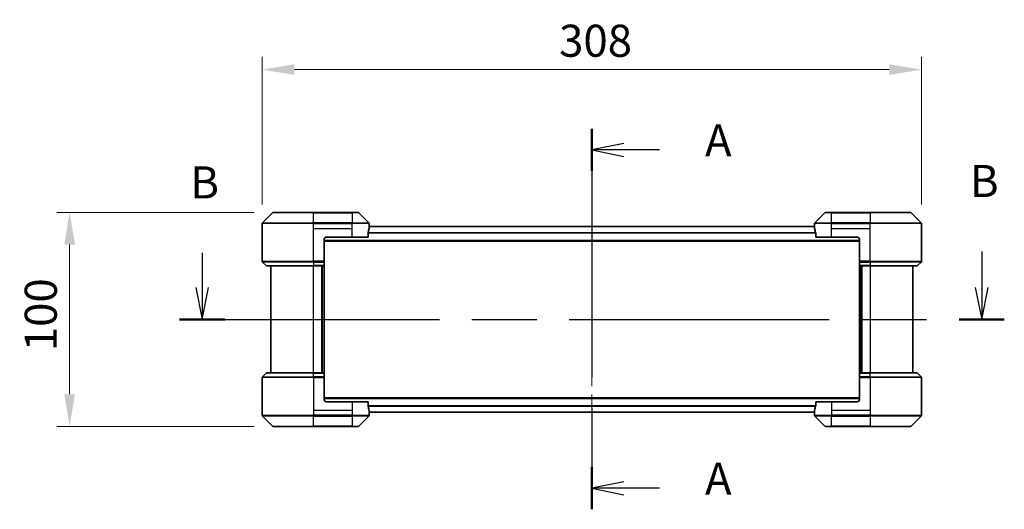
# Model space of a CAD drawing. Units: millimetres. Extents: x 0 to 9640, y 0 to 1686.
# Drawn here: x 2899 to 3359, y 712 to 941 of the extents above; entities that cross this region are included whole.
import ezdxf

# ---------------------------------------------------------------- set-up
doc = ezdxf.new("R2010")
doc.units = ezdxf.units.MM
doc.header["$LTSCALE"] = 5.5
doc.linetypes.add('CHAIN', pattern=[0.3543, 0.2362, -0.0295, 0.0591, -0.0295])
doc.layers.get('Defpoints').update_dxf_attribs({"lineweight": 25})
doc.layers.add('Centerline (ISO)', color=7, linetype='Continuous', lineweight=18, true_color=0x80ffff)
for name, color, linetype, lineweight in [('Dimension (ISO)', 7, 'Continuous', 18), ('Dimension (ISO) @ 1', 7, 'Continuous', 18), ('Section Line (ISO)', 7, 'CHAIN', 25), ('Visible (ISO)', 7, 'Continuous', 35), ('Visible Narrow (ISO)', 7, 'Continuous', 25)]:
    doc.layers.add(name, color=color, linetype=linetype, lineweight=lineweight)
doc.styles.add('Note Text (TK)', font='MS PGothic.ttf')
doc.dimstyles.new('Default - Method 1b (TK)', dxfattribs={"dimscale": 5.5, "dimtxt": 2.5, "dimasz": 2.5, "dimexe": 1, "dimexo": 1.5, "dimgap": 1, "dimtad": 1, "dimrnd": 1e-08, "dimdsep": 46, "dimtxsty": 'Note Text (TK)', "dimcen": 0.09, "dimdle": 5, "dimclrd": 100, "dimclre": 100, "dimclrt": 7, "dimadec": 1, "dimazin": 1, "dimtfac": 1, "dimtmove": 0, "dimatfit": 3, "dimfxl": 0, "dimtolj": 1, "dimlwd": -1, "dimlwe": -1, "dimarcsym": 0})

# ---------------------------------------------------------------- blocks, each defined once
blk = doc.blocks.new('2dTransSection63')
at = {"layer": 'Section Line (ISO)', "linetype": 'CHAIN', "ltscale": 14.881505}
blk.add_line((182.132, 156.284), (182.132, 126.649), dxfattribs=at)
at = {"layer": 'Section Line (ISO)', "linetype": 'Continuous', "lineweight": 50}
for p, q in [((182.132, 156.284), (182.132, 153.012)), ((182.132, 129.922), (182.132, 126.649))]:
    blk.add_line(p, q, dxfattribs=at)
at = {"layer": 'Section Line (ISO)', "linetype": 'Continuous'}
for p, q in [((184.632, 155.148), (182.132, 154.648)), ((184.632, 154.648), (182.132, 154.648)), ((182.132, 154.648), (184.632, 154.148)), ((187.393, 154.648), (184.632, 154.648)), ((184.632, 128.786), (182.132, 128.286)), ((184.632, 128.286), (182.132, 128.286)), ((182.132, 128.286), (184.632, 127.786)), ((187.393, 128.286), (184.632, 128.286))]:
    blk.add_line(p, q, dxfattribs=at)
at = {"layer": 'Section Line (ISO)', "char_height": 2.5, "attachment_point": 7, "style": 'Note Text (TK)'}
for insert in [(190.941, 153.362), (190.941, 126.999)]:
    blk.add_mtext('A', dxfattribs=dict(at, insert=insert))
blk = doc.blocks.new('2dTransSection64')
at = {"layer": 'Section Line (ISO)', "linetype": 'Continuous'}
for p, q in [((151.779, 146.633), (151.779, 143.943)), ((212.492, 146.744), (212.492, 143.943)), ((151.279, 143.943), (151.779, 141.443)), ((151.779, 143.943), (151.779, 141.443)), ((151.779, 141.443), (152.279, 143.943)), ((211.992, 143.943), (212.492, 141.443)), ((212.492, 143.943), (212.492, 141.443)), ((212.492, 141.443), (212.992, 143.943))]:
    blk.add_line(p, q, dxfattribs=at)
at = {"layer": 'Section Line (ISO)', "linetype": 'CHAIN', "ltscale": 15.578438}
blk.add_line((150.019, 141.443), (214.252, 141.443), dxfattribs=at)
at = {"layer": 'Section Line (ISO)', "linetype": 'Continuous', "lineweight": 50}
for p, q in [((150.019, 141.443), (153.538, 141.443)), ((210.733, 141.443), (214.252, 141.443))]:
    blk.add_line(p, q, dxfattribs=at)
at = {"layer": 'Section Line (ISO)', "char_height": 2.5, "attachment_point": 7, "style": 'Note Text (TK)'}
for insert in [(150.859, 150.089), (211.573, 150.2)]:
    blk.add_mtext('B', dxfattribs=dict(at, insert=insert))
blk = doc.blocks.new('*D124')
at = {"layer": 'Defpoints', "color": 0, "transparency": 16777216}
for p in [(3320.29, 917.45), (3012.29, 845.45), (3320.29, 845.45)]:
    blk.add_point(p, dxfattribs=at)
at = {"layer": 'Dimension (ISO)', "color": 100, "transparency": 16777216}
for p, q in [((3012.29, 854.45), (3012.29, 923.45)), ((3320.29, 854.45), (3320.29, 923.45)), ((3027.29, 917.45), (3305.29, 917.45))]:
    blk.add_line(p, q, dxfattribs=at)
for points in [[(3027.29, 919.95), (3027.29, 914.95), (3012.29, 917.45)], [(3305.29, 919.95), (3305.29, 914.95), (3320.29, 917.45)]]:
    blk.add_solid(points, dxfattribs=at)
at = {"layer": 'Dimension (ISO)', "color": 7, "transparency": 16777216, "insert": (3150.99, 930.95), "char_height": 15, "attachment_point": 4, "style": 'Note Text (TK)'}
blk.add_mtext('\\A1;308', dxfattribs=at)
blk = doc.blocks.new('*D125')
at = {"layer": 'Defpoints', "color": 0, "transparency": 16777216}
for p in [(3017.5, 850.66), (2922.29, 750.66), (3017.5, 750.66)]:
    blk.add_point(p, dxfattribs=at)
at = {"layer": 'Dimension (ISO)', "color": 100, "transparency": 16777216}
for p, q in [((3008.5, 850.66), (2916.29, 850.66)), ((2922.29, 835.66), (2922.29, 765.66)), ((3008.5, 750.66), (2916.29, 750.66))]:
    blk.add_line(p, q, dxfattribs=at)
for points in [[(2919.79, 835.66), (2924.79, 835.66), (2922.29, 850.66)], [(2919.79, 765.66), (2924.79, 765.66), (2922.29, 750.66)]]:
    blk.add_solid(points, dxfattribs=at)
at = {"layer": 'Dimension (ISO)', "color": 7, "transparency": 16777216, "insert": (2908.79, 785.83), "char_height": 15, "attachment_point": 4, "rotation": 90, "style": 'Note Text (TK)'}
blk.add_mtext('\\A1;100', dxfattribs=at)

msp = doc.modelspace()

# ---------------------------------------------------------------- linework, layer by layer
at = {"layer": 'Centerline (ISO)', "linetype": 'CHAIN', "ltscale": 23.990969}
msp.add_line((3166.2903, 859.0591), (3166.2903, 742.2591), dxfattribs=at)
at = {"layer": 'Visible (ISO)'}
for p, q in [((3017.1438, 850.5126), (3012.4367, 845.8055)), ((3017.4974, 850.6591), (3036.2903, 850.6591)), ((3054.2903, 850.6591), (3036.2903, 850.6591)), ((3054.2903, 850.6591), (3057.0832, 850.6591)), ((3062.1438, 845.8055), (3057.4367, 850.5126)), ((3275.1438, 850.5126), (3270.4367, 845.8055)), ((3275.4974, 850.6591), (3278.2903, 850.6591)), ((3296.2903, 850.6591), (3278.2903, 850.6591)), ((3296.2903, 850.6591), (3315.0832, 850.6591)), ((3320.1438, 845.8055), (3315.4367, 850.5126)), ((3012.2903, 843.1591), (3012.2903, 845.452)), ((3012.2903, 827.8662), (3012.2903, 843.1591)), ((3270.3116, 844.0591), (3062.269, 844.0591)), ((3062.2903, 844.1591), (3062.2822, 844.1591)), ((3062.2903, 844.1591), (3062.2903, 845.452)), ((3062.2903, 844.0591), (3062.2903, 844.1591)), ((3270.2903, 844.1591), (3270.2903, 845.452)), ((3270.2984, 844.1591), (3270.2903, 844.1591)), ((3270.2903, 844.1591), (3270.2903, 844.0591)), ((3320.2903, 843.1591), (3320.2903, 845.452)), ((3320.2903, 827.8662), (3320.2903, 843.1591)), ((3041.2903, 838.1591), (3041.2903, 827.8662)), ((3042.2903, 839.1591), (3054.2903, 839.1591)), ((3061.7065, 839.1591), (3054.2903, 839.1591)), ((3061.7065, 839.1591), (3061.7065, 841.0505)), ((3270.8741, 841.0505), (3270.8741, 839.1591)), ((3278.2903, 839.1591), (3270.8741, 839.1591)), ((3278.2903, 839.1591), (3290.2903, 839.1591)), ((3291.2903, 838.1591), (3291.2903, 827.8662)), ((3291.2903, 837.2591), (3041.2903, 837.2591)), ((3012.4367, 827.5126), (3014.1438, 825.8055)), ((3036.2903, 825.6591), (3014.4974, 825.6591)), ((3016.2903, 825.6591), (3016.2903, 775.6591)), ((3036.2903, 825.6591), (3041.2903, 825.6591)), ((3040.2903, 775.6591), (3040.2903, 825.6591)), ((3041.2903, 827.8662), (3041.2903, 827.5126)), ((3041.2903, 825.8055), (3041.2903, 827.5126)), ((3041.2903, 825.8055), (3041.2903, 825.6591)), ((3041.2903, 775.6591), (3041.2903, 825.6591)), ((3291.2903, 827.5126), (3291.2903, 827.8662)), ((3291.2903, 827.5126), (3291.2903, 825.8055)), ((3291.2903, 825.6591), (3291.2903, 825.8055)), ((3291.2903, 825.6591), (3291.2903, 775.6591)), ((3291.2903, 825.6591), (3296.2903, 825.6591)), ((3292.2903, 825.6591), (3292.2903, 775.6591)), ((3318.0832, 825.6591), (3296.2903, 825.6591)), ((3316.2903, 775.6591), (3316.2903, 825.6591)), ((3320.1438, 827.5126), (3318.4367, 825.8055)), ((3012.2903, 773.452), (3012.2903, 758.1591)), ((3012.4367, 773.8055), (3014.1438, 775.5126)), ((3014.4974, 775.6591), (3036.2903, 775.6591)), ((3041.2903, 775.6591), (3036.2903, 775.6591)), ((3041.2903, 775.6591), (3041.2903, 775.5126)), ((3041.2903, 773.8055), (3041.2903, 775.5126)), ((3041.2903, 773.8055), (3041.2903, 773.452)), ((3041.2903, 763.1591), (3041.2903, 773.452)), ((3291.2903, 775.5126), (3291.2903, 775.6591)), ((3296.2903, 775.6591), (3291.2903, 775.6591)), ((3291.2903, 775.5126), (3291.2903, 773.8055)), ((3291.2903, 773.452), (3291.2903, 773.8055)), ((3291.2903, 763.1591), (3291.2903, 773.452)), ((3296.2903, 775.6591), (3318.0832, 775.6591)), ((3320.1438, 773.8055), (3318.4367, 775.5126)), ((3320.2903, 773.452), (3320.2903, 758.1591)), ((3041.2903, 764.0591), (3291.2903, 764.0591)), ((3054.2903, 762.1591), (3042.2903, 762.1591)), ((3054.2903, 762.1591), (3061.7065, 762.1591)), ((3061.7065, 760.2677), (3061.7065, 762.1591)), ((3270.8741, 762.1591), (3278.2903, 762.1591)), ((3270.8741, 762.1591), (3270.8741, 760.2677)), ((3290.2903, 762.1591), (3278.2903, 762.1591)), ((3012.2903, 758.1591), (3012.2903, 755.8662)), ((3012.4367, 755.5126), (3017.1438, 750.8055)), ((3057.4367, 750.8055), (3062.1438, 755.5126)), ((3062.269, 757.2591), (3270.3116, 757.2591)), ((3062.2822, 757.1591), (3062.2903, 757.1591)), ((3062.2903, 757.1591), (3062.2903, 757.2591)), ((3062.2903, 757.1591), (3062.2903, 755.8662)), ((3270.2903, 757.2591), (3270.2903, 757.1591)), ((3270.2903, 757.1591), (3270.2984, 757.1591)), ((3270.2903, 757.1591), (3270.2903, 755.8662)), ((3270.4367, 755.5126), (3275.1438, 750.8055)), ((3315.4367, 750.8055), (3320.1438, 755.5126)), ((3320.2903, 758.1591), (3320.2903, 755.8662)), ((3036.2903, 750.6591), (3017.4974, 750.6591)), ((3036.2903, 750.6591), (3054.2903, 750.6591)), ((3057.0832, 750.6591), (3054.2903, 750.6591)), ((3278.2903, 750.6591), (3275.4974, 750.6591)), ((3278.2903, 750.6591), (3296.2903, 750.6591)), ((3315.0832, 750.6591), (3296.2903, 750.6591))]:
    msp.add_line(p, q, dxfattribs=at)
for centre, radius, start, end in [((3017.4974, 850.1591), 0.5, 90, 135), ((3057.0832, 850.1591), 0.5, 45, 90), ((3275.4974, 850.1591), 0.5, 90, 135), ((3315.0832, 850.1591), 0.5, 45, 90), ((3012.7903, 845.452), 0.5, 135, 180), ((3061.7903, 845.452), 0.5, 0, 45), ((3270.7903, 845.452), 0.5, 135, 180), ((3319.7903, 845.452), 0.5, 0, 45), ((3042.2903, 838.1591), 1, 90, 180), ((3290.2903, 838.1591), 1, 0, 90), ((3012.7903, 827.8662), 0.5, 180, 225), ((3014.4974, 826.1591), 0.5, 225, 270), ((3318.0832, 826.1591), 0.5, 270, 315), ((3319.7903, 827.8662), 0.5, 315, 0), ((3012.7903, 773.452), 0.5, 135, 180), ((3014.4974, 775.1591), 0.5, 90, 135), ((3318.0832, 775.1591), 0.5, 45, 90), ((3319.7903, 773.452), 0.5, 0, 45), ((3042.2903, 763.1591), 1, 180, 270), ((3290.2903, 763.1591), 1, 270, 0), ((3012.7903, 755.8662), 0.5, 180, 225), ((3061.7903, 755.8662), 0.5, 315, 0), ((3270.7903, 755.8662), 0.5, 180, 225), ((3319.7903, 755.8662), 0.5, 315, 0), ((3017.4974, 751.1591), 0.5, 225, 270), ((3057.0832, 751.1591), 0.5, 270, 315), ((3275.4974, 751.1591), 0.5, 225, 270), ((3315.0832, 751.1591), 0.5, 270, 315)]:
    msp.add_arc(centre, radius, start, end, dxfattribs=at)
for centre, major_axis, start_param, end_param in [((3054.2903, 844.7591), (0, -9.6), 1.19575789, 1.40334825), ((3054.2903, 844.7591), (0, -9.6), 1.40334825, 1.49698509), ((3278.2903, 844.7591), (0, -9.6), 4.78620022, 4.87983706), ((3278.2903, 844.7591), (0, -9.6), 4.87983706, 5.08742742), ((3054.2903, 756.5591), (0, 9.6), 4.87983706, 5.08742742), ((3278.2903, 756.5591), (0, 9.6), 1.19575789, 1.40334825), ((3054.2903, 756.5591), (0, 9.6), 4.78620022, 4.87983706), ((3278.2903, 756.5591), (0, 9.6), 1.40334825, 1.49698509)]:
    msp.add_ellipse(centre, major_axis=major_axis, ratio=0.83333333, start_param=start_param, end_param=end_param, dxfattribs=at)
for points, knots in [([(3062.2822, 844.1591), (3062.2805, 844.1591), (3062.2784, 844.1516), (3062.274, 844.1209), (3062.2717, 844.0978), (3062.2694, 844.0649), (3062.2689, 844.0582), (3062.2685, 844.0511)], [-0.0452461794, -0.0452461794, -0.0452461794, -0.0452461794, -0.0339249805, -0.0339249805, -0.0226037816, -0.0226037816, -0.0199303713, -0.0199303713, -0.0199303713, -0.0199303713]), ([(3270.3121, 844.0511), (3270.3116, 844.0582), (3270.3112, 844.0649), (3270.3088, 844.0979), (3270.3066, 844.1209), (3270.3022, 844.1516), (3270.3001, 844.1591), (3270.2984, 844.1591)], [-0.0705290281, -0.0705290281, -0.0705290281, -0.0705290281, -0.0678449297, -0.0678449297, -0.056529226, -0.056529226, -0.0452135224, -0.0452135224, -0.0452135224, -0.0452135224]), ([(3061.7342, 841.2425), (3061.727, 841.2202), (3061.7205, 841.1943), (3061.7097, 841.1293), (3061.7065, 841.0888), (3061.7065, 841.0505)], [-0.0201957606, -0.0201957606, -0.0201957606, -0.0201957606, -0.0114837322, -0.0114837322, 0, 0, 0, 0]), ([(3270.8741, 841.0505), (3270.8741, 841.0881), (3270.871, 841.1279), (3270.8603, 841.1931), (3270.8538, 841.2198), (3270.8463, 841.2425)], [-0.0932612826, -0.0932612826, -0.0932612826, -0.0932612826, -0.0819853568, -0.0819853568, -0.0730776319, -0.0730776319, -0.0730776319, -0.0730776319]), ([(3061.7065, 760.2677), (3061.7065, 760.2301), (3061.7095, 760.1903), (3061.7203, 760.125), (3061.7268, 760.0984), (3061.7342, 760.0757)], [-0.0932612826, -0.0932612826, -0.0932612826, -0.0932612826, -0.0819853568, -0.0819853568, -0.0730776319, -0.0730776319, -0.0730776319, -0.0730776319]), ([(3270.8463, 760.0757), (3270.8536, 760.098), (3270.86, 760.1239), (3270.8709, 760.1889), (3270.8741, 760.2294), (3270.8741, 760.2677)], [-0.0201957606, -0.0201957606, -0.0201957606, -0.0201957606, -0.0114837322, -0.0114837322, 0, 0, 0, 0]), ([(3062.2685, 757.267), (3062.2689, 757.26), (3062.2694, 757.2533), (3062.2718, 757.2203), (3062.274, 757.1972), (3062.2784, 757.1666), (3062.2805, 757.1591), (3062.2822, 757.1591)], [-0.0705290281, -0.0705290281, -0.0705290281, -0.0705290281, -0.0678449297, -0.0678449297, -0.056529226, -0.056529226, -0.0452135224, -0.0452135224, -0.0452135224, -0.0452135224]), ([(3270.2984, 757.1591), (3270.3001, 757.1591), (3270.3022, 757.1666), (3270.3066, 757.1973), (3270.3088, 757.2204), (3270.3112, 757.2533), (3270.3116, 757.26), (3270.3121, 757.267)], [-0.0452461794, -0.0452461794, -0.0452461794, -0.0452461794, -0.0339249805, -0.0339249805, -0.0226037816, -0.0226037816, -0.0199303713, -0.0199303713, -0.0199303713, -0.0199303713])]:
    msp.add_open_spline(points, degree=3, knots=knots, dxfattribs=at)
at = {"layer": 'Visible Narrow (ISO)'}
for p, q in [((3036.2903, 850.5126), (3017.1438, 850.5126)), ((3036.2903, 850.6591), (3036.2903, 850.5126)), ((3036.2903, 850.5126), (3054.2903, 850.5126)), ((3036.2903, 845.8055), (3036.2903, 850.5126)), ((3054.2903, 850.5126), (3054.2903, 850.6591)), ((3057.4367, 850.5126), (3054.2903, 850.5126)), ((3054.2903, 850.5126), (3054.2903, 845.8055)), ((3278.2903, 850.5126), (3275.1438, 850.5126)), ((3278.2903, 850.5126), (3278.2903, 850.6591)), ((3278.2903, 845.8055), (3278.2903, 850.5126)), ((3278.2903, 850.5126), (3296.2903, 850.5126)), ((3296.2903, 850.5126), (3296.2903, 850.6591)), ((3296.2903, 850.5126), (3296.2903, 845.8055)), ((3315.4367, 850.5126), (3296.2903, 850.5126)), ((3036.2903, 845.452), (3012.2903, 845.452)), ((3012.4367, 845.8055), (3036.2903, 845.8055)), ((3036.2903, 845.8055), (3036.2903, 845.452)), ((3054.2903, 845.8055), (3036.2903, 845.8055)), ((3036.2903, 843.1591), (3036.2903, 845.452)), ((3036.2903, 845.452), (3054.2903, 845.452)), ((3036.2903, 843.1591), (3054.2903, 843.1591)), ((3036.2903, 827.8662), (3036.2903, 843.1591)), ((3054.2903, 845.8055), (3054.2903, 845.452)), ((3054.2903, 845.8055), (3062.1438, 845.8055)), ((3062.2903, 845.452), (3054.2903, 845.452)), ((3054.2903, 843.1591), (3054.2903, 845.452)), ((3054.2903, 839.1591), (3054.2903, 843.1591)), ((3270.3187, 843.9511), (3062.2619, 843.9511)), ((3278.2903, 845.452), (3270.2903, 845.452)), ((3270.4367, 845.8055), (3278.2903, 845.8055)), ((3296.2903, 845.8055), (3278.2903, 845.8055)), ((3278.2903, 845.8055), (3278.2903, 845.452)), ((3278.2903, 843.1591), (3278.2903, 845.452)), ((3278.2903, 845.452), (3296.2903, 845.452)), ((3278.2903, 843.1591), (3296.2903, 843.1591)), ((3278.2903, 839.1591), (3278.2903, 843.1591)), ((3296.2903, 845.8055), (3296.2903, 845.452)), ((3296.2903, 845.8055), (3320.1438, 845.8055)), ((3320.2903, 845.452), (3296.2903, 845.452)), ((3296.2903, 843.1591), (3296.2903, 845.452)), ((3296.2903, 827.8662), (3296.2903, 843.1591)), ((3291.2903, 837.5591), (3041.2903, 837.5591)), ((3270.8741, 840.9505), (3061.7065, 840.9505)), ((3270.8683, 841.1425), (3061.7123, 841.1425)), ((3012.2903, 827.8662), (3036.2903, 827.8662)), ((3036.2903, 827.5126), (3012.4367, 827.5126)), ((3014.1438, 825.8055), (3036.2903, 825.8055)), ((3041.2903, 827.8662), (3036.2903, 827.8662)), ((3036.2903, 827.5126), (3036.2903, 827.8662)), ((3036.2903, 827.5126), (3041.2903, 827.5126)), ((3036.2903, 827.5126), (3036.2903, 825.8055)), ((3041.2903, 825.8055), (3036.2903, 825.8055)), ((3036.2903, 825.8055), (3036.2903, 825.6591)), ((3036.2903, 775.6591), (3036.2903, 825.6591)), ((3039.9903, 825.6591), (3039.9903, 775.6591)), ((3040.9903, 825.6591), (3040.9903, 775.6591)), ((3296.2903, 827.8662), (3291.2903, 827.8662)), ((3291.2903, 827.5126), (3296.2903, 827.5126)), ((3296.2903, 825.8055), (3291.2903, 825.8055)), ((3291.5903, 775.6591), (3291.5903, 825.6591)), ((3292.5903, 775.6591), (3292.5903, 825.6591)), ((3296.2903, 827.8662), (3320.2903, 827.8662)), ((3296.2903, 827.5126), (3296.2903, 827.8662)), ((3320.1438, 827.5126), (3296.2903, 827.5126)), ((3296.2903, 827.5126), (3296.2903, 825.8055)), ((3296.2903, 825.8055), (3296.2903, 825.6591)), ((3296.2903, 825.8055), (3318.4367, 825.8055)), ((3296.2903, 825.6591), (3296.2903, 775.6591)), ((3036.2903, 773.452), (3012.2903, 773.452)), ((3012.4367, 773.8055), (3036.2903, 773.8055)), ((3036.2903, 775.5126), (3014.1438, 775.5126)), ((3036.2903, 775.5126), (3036.2903, 775.6591)), ((3036.2903, 775.5126), (3041.2903, 775.5126)), ((3036.2903, 773.8055), (3036.2903, 775.5126)), ((3036.2903, 773.8055), (3036.2903, 773.452)), ((3041.2903, 773.8055), (3036.2903, 773.8055)), ((3036.2903, 773.452), (3036.2903, 758.1591)), ((3036.2903, 773.452), (3041.2903, 773.452)), ((3291.2903, 775.5126), (3296.2903, 775.5126)), ((3296.2903, 773.8055), (3291.2903, 773.8055)), ((3291.2903, 773.452), (3296.2903, 773.452)), ((3296.2903, 775.5126), (3296.2903, 775.6591)), ((3296.2903, 773.8055), (3296.2903, 775.5126)), ((3318.4367, 775.5126), (3296.2903, 775.5126)), ((3296.2903, 773.8055), (3296.2903, 773.452)), ((3296.2903, 773.8055), (3320.1438, 773.8055)), ((3296.2903, 773.452), (3296.2903, 758.1591)), ((3320.2903, 773.452), (3296.2903, 773.452)), ((3041.2903, 763.7591), (3291.2903, 763.7591)), ((3054.2903, 762.1591), (3054.2903, 758.1591)), ((3061.7065, 760.3677), (3270.8741, 760.3677)), ((3061.7123, 760.1757), (3270.8683, 760.1757)), ((3278.2903, 762.1591), (3278.2903, 758.1591)), ((3012.2903, 755.8662), (3036.2903, 755.8662)), ((3036.2903, 755.5126), (3012.4367, 755.5126)), ((3036.2903, 758.1591), (3036.2903, 755.8662)), ((3054.2903, 758.1591), (3036.2903, 758.1591)), ((3054.2903, 755.8662), (3036.2903, 755.8662)), ((3036.2903, 755.5126), (3036.2903, 755.8662)), ((3036.2903, 755.5126), (3054.2903, 755.5126)), ((3036.2903, 750.8055), (3036.2903, 755.5126)), ((3054.2903, 758.1591), (3054.2903, 755.8662)), ((3054.2903, 755.8662), (3062.2903, 755.8662)), ((3054.2903, 755.5126), (3054.2903, 755.8662)), ((3054.2903, 755.5126), (3054.2903, 750.8055)), ((3062.1438, 755.5126), (3054.2903, 755.5126)), ((3062.2619, 757.367), (3270.3187, 757.367)), ((3270.2903, 755.8662), (3278.2903, 755.8662)), ((3278.2903, 755.5126), (3270.4367, 755.5126)), ((3278.2903, 758.1591), (3278.2903, 755.8662)), ((3296.2903, 758.1591), (3278.2903, 758.1591)), ((3296.2903, 755.8662), (3278.2903, 755.8662)), ((3278.2903, 755.5126), (3278.2903, 755.8662)), ((3278.2903, 755.5126), (3296.2903, 755.5126)), ((3278.2903, 750.8055), (3278.2903, 755.5126)), ((3296.2903, 758.1591), (3296.2903, 755.8662)), ((3296.2903, 755.8662), (3320.2903, 755.8662)), ((3296.2903, 755.5126), (3296.2903, 755.8662)), ((3320.1438, 755.5126), (3296.2903, 755.5126)), ((3296.2903, 755.5126), (3296.2903, 750.8055)), ((3017.1438, 750.8055), (3036.2903, 750.8055)), ((3054.2903, 750.8055), (3036.2903, 750.8055)), ((3036.2903, 750.8055), (3036.2903, 750.6591)), ((3054.2903, 750.8055), (3057.4367, 750.8055)), ((3054.2903, 750.8055), (3054.2903, 750.6591)), ((3275.1438, 750.8055), (3278.2903, 750.8055)), ((3278.2903, 750.8055), (3278.2903, 750.6591)), ((3296.2903, 750.8055), (3278.2903, 750.8055)), ((3296.2903, 750.6591), (3296.2903, 750.8055)), ((3296.2903, 750.8055), (3315.4367, 750.8055))]:
    msp.add_line(p, q, dxfattribs=at)

# ---------------------------------------------------------------- block references
at = {"layer": 'Section Line (ISO)', "xscale": 6, "yscale": 6, "zscale": 6}
for name in ['2dTransSection63', '2dTransSection64']:
    msp.add_blockref(name, (2073.5, -48), dxfattribs=at)

# ---------------------------------------------------------------- dimensions: what is measured, and where the dimension line sits
at = {"layer": 'Dimension (ISO) @ 1', "color": 100, "true_color": 0x00ff3f}
dim = msp.add_linear_dim(base=(3320.2903, 917.452), p1=(3012.2903, 845.452), p2=(3320.2903, 845.452), dimstyle='Default - Method 1b (TK)', override={"dimscale": 1, "dimtxt": 15, "dimasz": 15, "dimexe": 6, "dimexo": 9, "dimgap": 6, "dimdec": 2, "dimcen": 0.54, "dimtol": 0, "dimlim": 0, "dimtp": 0, "dimtm": 0, "dimtdec": 2, "dimtix": 0, "dimtofl": 0, "dimtmove": 0, "dimatfit": 1}, dxfattribs=at)
dim.commit()
dim.dimension.update_dxf_attribs({"geometry": '*D124', "text_midpoint": (3166.2903, 917.452), "dimtype": 160})
dim = msp.add_linear_dim(base=(2922.2903, 750.6591), p1=(3017.4974, 850.6591), p2=(3017.4974, 750.6591), angle=90, dimstyle='Default - Method 1b (TK)', override={"dimscale": 1, "dimtxt": 15, "dimasz": 15, "dimexe": 6, "dimexo": 9, "dimgap": 6, "dimdec": 2, "dimcen": 0.54, "dimtol": 0, "dimlim": 0, "dimtp": 0, "dimtm": 0, "dimtdec": 2, "dimtix": 0, "dimtofl": 0, "dimtmove": 0, "dimatfit": 1}, dxfattribs=at)
dim.commit()
dim.dimension.update_dxf_attribs({"geometry": '*D125', "text_midpoint": (2922.2903, 800.6591), "dimtype": 160})

doc.saveas('drawing.dxf')
